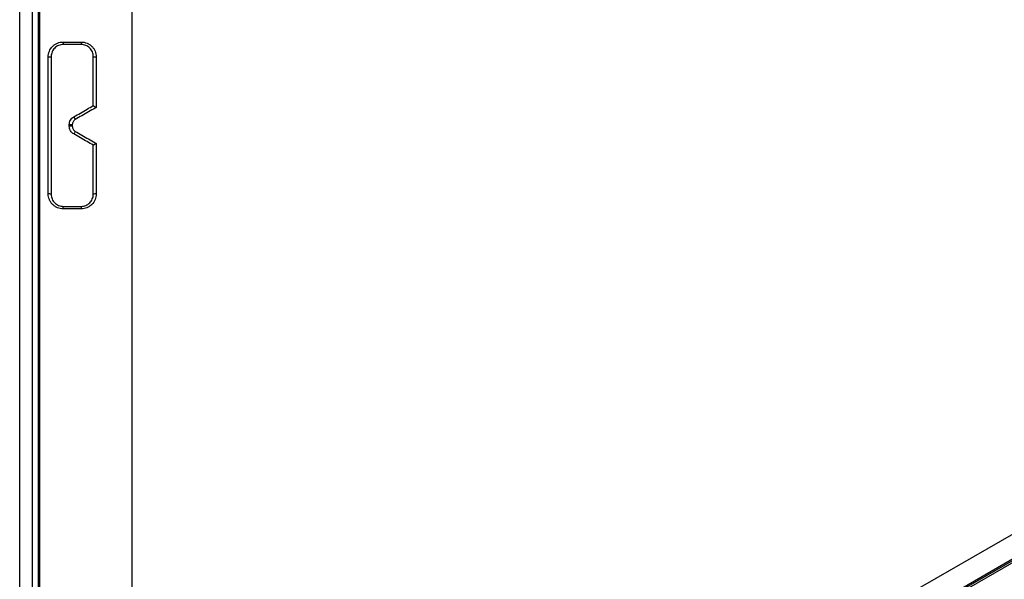
# Model space of a CAD drawing. Units: millimetres. Extents: x -117 to 664, y -34 to 370.
# Drawn here: x 238 to 271, y 130 to 149 of the extents above; entities that cross this region are included whole.
import ezdxf

# ---------------------------------------------------------------- set-up
doc = ezdxf.new("R2010")
doc.units = ezdxf.units.MM

msp = doc.modelspace()

# ---------------------------------------------------------------- linework, layer by layer
at = {"color": 7, "linetype": 'Continuous', "lineweight": 25}
for p, q in [((379.758, 194.0595), (238.478, 112.5004)), ((380.2649, 193.5243), (238.985, 111.9652)), ((238.3614, 128.8719), (238.3614, 161.4695)), ((238.784, 128.8719), (238.784, 161.4695)), ((238.9892, 129.0598), (238.9892, 161.2816)), ((239.0287, 129.5119), (239.0287, 160.8296)), ((242.1123, 129.5119), (242.1123, 160.8296)), ((239.8123, 147.9529), (240.4123, 147.9529)), ((239.8123, 147.9529), (239.8123, 147.8707)), ((240.4123, 147.8707), (239.8123, 147.8707)), ((240.4123, 147.9529), (240.4123, 147.8707)), ((239.3123, 142.8853), (239.3123, 147.4561)), ((239.4123, 147.4707), (239.4123, 142.8707)), ((240.8123, 145.8304), (240.8123, 147.4707)), ((240.9123, 147.4561), (240.9123, 145.7689)), ((240.8123, 142.8707), (240.8123, 144.511)), ((240.9123, 144.5725), (240.9123, 142.8853)), ((295.6669, 144.6403), (253.4643, 120.2773)), ((295.7669, 144.6304), (253.5643, 120.2674)), ((239.8123, 142.3885), (239.8123, 142.4707)), ((239.8123, 142.4707), (240.4123, 142.4707)), ((240.4123, 142.4707), (240.4123, 142.3885)), ((240.4123, 142.3885), (239.8123, 142.3885))]:
    msp.add_line(p, q, dxfattribs=at)
for centre, radius, start, end in [((239.3368, 147.6384), 0.1839, 262.35338, 294.25335), ((240.8878, 147.6384), 0.1839, 245.74665, 277.64662), ((243.5417, 147.3195), 3.8575, 208.88243, 210.38384), ((240.0885, 159.8755), 14.6792, 269.7096, 270.09986), ((240.0885, 130.466), 14.6792, 89.90014, 90.2904), ((243.5417, 143.022), 3.8575, 149.61616, 151.11757), ((239.3368, 142.7031), 0.1839, 65.74665, 97.64662), ((240.8878, 142.7031), 0.1839, 82.35338, 114.25335)]:
    msp.add_arc(centre, radius, start, end, dxfattribs=at)
for points, knots in [([(239.3123, 147.4561), (239.3123, 147.4889), (239.3155, 147.5213), (239.3284, 147.5852), (239.338, 147.6165), (239.3753, 147.706), (239.4124, 147.7613), (239.4814, 147.83), (239.5071, 147.851), (239.5614, 147.8871), (239.5901, 147.9024), (239.6507, 147.9274), (239.6826, 147.937), (239.7466, 147.9497), (239.7792, 147.9529), (239.8123, 147.9529)], [0, 0, 0, 0, 0.125, 0.125, 0.25, 0.25, 0.5, 0.5, 0.625, 0.625, 0.75, 0.75, 0.875, 0.875, 1, 1, 1, 1]), ([(239.8123, 147.8707), (239.7856, 147.8707), (239.7594, 147.8681), (239.7079, 147.8577), (239.6822, 147.8499), (239.6336, 147.8296), (239.6106, 147.8171), (239.5671, 147.7878), (239.5466, 147.7709), (239.4916, 147.7154), (239.4622, 147.6709), (239.4227, 147.5752), (239.4123, 147.5232), (239.4123, 147.4707)], [0, 0, 0, 0, 0.125, 0.125, 0.25, 0.25, 0.375, 0.375, 0.5, 0.5, 0.75, 0.75, 1, 1, 1, 1]), ([(240.4123, 147.9529), (240.4786, 147.9529), (240.5444, 147.9397), (240.6347, 147.9023), (240.6639, 147.8867), (240.7183, 147.8504), (240.7434, 147.8298), (240.7895, 147.7839), (240.8105, 147.7583), (240.8466, 147.7044), (240.8619, 147.676), (240.8869, 147.6159), (240.8964, 147.5844), (240.9091, 147.5211), (240.9123, 147.4889), (240.9123, 147.4561)], [0, 0, 0, 0, 0.25, 0.25, 0.375, 0.375, 0.5, 0.5, 0.625, 0.625, 0.75, 0.75, 0.875, 0.875, 1, 1, 1, 1]), ([(240.8123, 147.4707), (240.8123, 147.497), (240.8097, 147.5227), (240.7997, 147.5735), (240.7922, 147.5987), (240.7724, 147.6468), (240.7603, 147.6697), (240.7316, 147.7131), (240.7149, 147.7337), (240.6782, 147.7707), (240.6581, 147.7874), (240.6146, 147.8168), (240.5911, 147.8295), (240.5187, 147.8599), (240.4657, 147.8707), (240.4123, 147.8707)], [0, 0, 0, 0, 0.125, 0.125, 0.25, 0.25, 0.375, 0.375, 0.5, 0.5, 0.625, 0.625, 0.75, 0.75, 1, 1, 1, 1]), ([(240.1641, 145.4563), (240.2378, 145.4988), (240.3115, 145.5414), (240.3852, 145.5839), (240.4589, 145.6265), (240.5326, 145.669), (240.6063, 145.7116), (240.675, 145.7512), (240.7436, 145.7908), (240.8123, 145.8305)], [0, 0, 0, 0, 0.0012766652, 0.0012766652, 0.0012766652, 0.0025533304, 0.0025533304, 0.0025533304, 0.0037427302, 0.0037427302, 0.0037427302, 0.0037427302]), ([(240.9123, 145.7689), (240.9007, 145.7623), (240.889, 145.7556), (240.8774, 145.7489), (240.8037, 145.7066), (240.73, 145.6644), (240.6563, 145.6221), (240.5826, 145.5798), (240.5089, 145.5375), (240.4352, 145.4952), (240.3615, 145.453), (240.2878, 145.4107), (240.214, 145.3684)], [0, 0, 0, 0, 0.0002013642, 0.0002013642, 0.0002013642, 0.0014759747, 0.0014759747, 0.0014759747, 0.0027505859, 0.0027505859, 0.0027505859, 0.0040251976, 0.0040251976, 0.0040251976, 0.0040251976]), ([(240.8123, 145.8304), (240.8123, 145.8293), (240.8251, 145.8209), (240.8632, 145.7976), (240.888, 145.7829), (240.9123, 145.7689)], [0, 0, 0, 0, 0.5, 0.5, 1, 1, 1, 1]), ([(240.0141, 145.1965), (240.0141, 145.2229), (240.0175, 145.2487), (240.031, 145.2991), (240.0412, 145.3238), (240.0673, 145.369), (240.0834, 145.3901), (240.1205, 145.4271), (240.1412, 145.443), (240.1641, 145.4563)], [0, 0, 0, 0, 0.25, 0.25, 0.5, 0.5, 0.75, 0.75, 1, 1, 1, 1]), ([(240.214, 145.3684), (240.1988, 145.3597), (240.1851, 145.3492), (240.1604, 145.3247), (240.1496, 145.3107), (240.1322, 145.2808), (240.1254, 145.2644), (240.1164, 145.231), (240.1141, 145.2139), (240.1141, 145.1963)], [0, 0, 0, 0, 0.25, 0.25, 0.5, 0.5, 0.75, 0.75, 1, 1, 1, 1]), ([(240.1641, 144.8852), (240.1412, 144.8984), (240.1205, 144.9143), (240.0836, 144.9511), (240.0674, 144.9723), (240.0413, 145.0175), (240.0311, 145.0421), (240.0175, 145.0926), (240.0141, 145.1185), (240.0141, 145.145)], [0, 0, 0, 0, 0.25, 0.25, 0.5, 0.5, 0.75, 0.75, 1, 1, 1, 1]), ([(240.1141, 145.1451), (240.1141, 145.1276), (240.1164, 145.1104), (240.1254, 145.0769), (240.1322, 145.0606), (240.1497, 145.0306), (240.1605, 145.0166), (240.1851, 144.9923), (240.1988, 144.9818), (240.214, 144.973)], [0, 0, 0, 0, 0.25, 0.25, 0.5, 0.5, 0.75, 0.75, 1, 1, 1, 1]), ([(240.8123, 144.511), (240.7436, 144.5506), (240.675, 144.5902), (240.6063, 144.6299), (240.5326, 144.6724), (240.4589, 144.715), (240.3852, 144.7575), (240.3115, 144.8001), (240.2378, 144.8426), (240.1641, 144.8852)], [0, 0, 0, 0, 0.0011894002, 0.0011894002, 0.0011894002, 0.0024660657, 0.0024660657, 0.0024660657, 0.0037427312, 0.0037427312, 0.0037427312, 0.0037427312]), ([(240.214, 144.973), (240.2878, 144.9307), (240.3615, 144.8885), (240.4352, 144.8462), (240.5089, 144.8039), (240.5826, 144.7616), (240.6563, 144.7194), (240.73, 144.6771), (240.8037, 144.6348), (240.8774, 144.5925), (240.889, 144.5859), (240.9007, 144.5792), (240.9123, 144.5725)], [0, 0, 0, 0, 0.0012746092, 0.0012746092, 0.0012746092, 0.0025492178, 0.0025492178, 0.0025492178, 0.0038238258, 0.0038238258, 0.0038238258, 0.0040251897, 0.0040251897, 0.0040251897, 0.0040251897]), ([(240.8123, 144.511), (240.8123, 144.5121), (240.8251, 144.5206), (240.8632, 144.5439), (240.888, 144.5585), (240.9123, 144.5725)], [0, 0, 0, 0, 0.5, 0.5, 1, 1, 1, 1]), ([(239.8123, 142.3885), (239.746, 142.3885), (239.6802, 142.4018), (239.5899, 142.4391), (239.5607, 142.4547), (239.5063, 142.4911), (239.4812, 142.5117), (239.4351, 142.5575), (239.4141, 142.5831), (239.378, 142.637), (239.3627, 142.6655), (239.3377, 142.7255), (239.3282, 142.757), (239.3155, 142.8203), (239.3123, 142.8525), (239.3123, 142.8853)], [0, 0, 0, 0, 0.25, 0.25, 0.375, 0.375, 0.5, 0.5, 0.625, 0.625, 0.75, 0.75, 0.875, 0.875, 1, 1, 1, 1]), ([(239.4123, 142.8707), (239.4123, 142.8445), (239.4149, 142.8187), (239.4249, 142.768), (239.4324, 142.7428), (239.4522, 142.6946), (239.4643, 142.6717), (239.493, 142.6284), (239.5097, 142.6078), (239.5464, 142.5707), (239.5665, 142.5541), (239.61, 142.5246), (239.6335, 142.512), (239.7059, 142.4816), (239.7589, 142.4707), (239.8123, 142.4707)], [0, 0, 0, 0, 0.125, 0.125, 0.25, 0.25, 0.375, 0.375, 0.5, 0.5, 0.625, 0.625, 0.75, 0.75, 1, 1, 1, 1]), ([(240.9123, 142.8853), (240.9123, 142.8525), (240.9091, 142.8202), (240.8962, 142.7562), (240.8866, 142.7249), (240.8493, 142.6355), (240.8122, 142.5802), (240.7432, 142.5115), (240.7175, 142.4905), (240.6632, 142.4543), (240.6344, 142.439), (240.5739, 142.414), (240.542, 142.4044), (240.478, 142.3917), (240.4454, 142.3885), (240.4123, 142.3885)], [0, 0, 0, 0, 0.125, 0.125, 0.25, 0.25, 0.5, 0.5, 0.625, 0.625, 0.75, 0.75, 0.875, 0.875, 1, 1, 1, 1]), ([(240.4123, 142.4707), (240.439, 142.4707), (240.4652, 142.4734), (240.5167, 142.4837), (240.5423, 142.4915), (240.591, 142.5119), (240.614, 142.5243), (240.6575, 142.5536), (240.678, 142.5706), (240.733, 142.626), (240.7624, 142.6705), (240.8018, 142.7662), (240.8123, 142.8183), (240.8123, 142.8707)], [0, 0, 0, 0, 0.125, 0.125, 0.25, 0.25, 0.375, 0.375, 0.5, 0.5, 0.75, 0.75, 1, 1, 1, 1])]:
    msp.add_open_spline(points, degree=3, knots=knots, dxfattribs=at)
for points in [[(240.8123, 145.8305), (240.8123, 145.8305), (240.8123, 145.8305), (240.8123, 145.8304)], [(240.0141, 145.145), (240.0141, 145.1621), (240.0141, 145.1793), (240.0141, 145.1965)], [(240.1141, 145.1963), (240.1141, 145.1792), (240.1141, 145.1622), (240.1141, 145.1451)], [(240.8123, 144.511), (240.8123, 144.5109), (240.8123, 144.5109), (240.8123, 144.511)]]:
    msp.add_open_spline(points, degree=3, dxfattribs=at)

doc.saveas('drawing.dxf')
